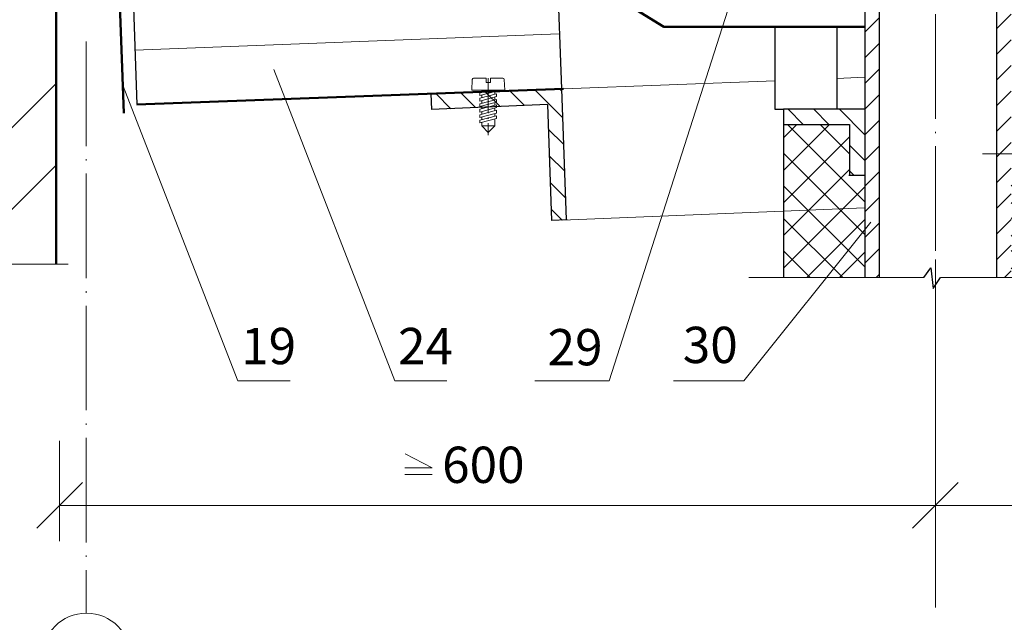
# Model space of a CAD drawing. Units: millimetres. Extents: x -3165 to 2341, y -2115 to 5924.
# Drawn here: x 380 to 448, y 1737 to 1778 of the extents above; entities that cross this region are included whole.
import ezdxf

# ---------------------------------------------------------------- set-up
doc = ezdxf.new("R2010")
doc.units = ezdxf.units.MM
doc.linetypes.add('ACAD_ISO04W100', pattern=[30, 24, -3, 0, -3])
doc.layers.add('1', color=7, linetype='Continuous')
doc.layers.add('2', color=7, linetype='Continuous')
for name, color, linetype, lineweight in [('крепежи', 203, 'Continuous', 13), ('Надписи', 180, 'Continuous', 13), ('Оси', 31, 'ACAD_ISO04W100', 13), ('Основные линии', 7, 'Continuous', 30), ('Слой1', 7, 'Continuous', 25), ('Слой2', 7, 'Continuous', 35), ('Штрих', 151, 'Continuous', 9)]:
    doc.layers.add(name, color=color, linetype=linetype, lineweight=lineweight)
doc.layers.add('Штрих доски', color=7, linetype='Continuous', lineweight=9, true_color=0xffc49f)
doc.styles.get("Standard").update_dxf_attribs({"font": 'times.ttf'})
doc.linetypes.add('BATTING', pattern='A,0.00254,-2.54,[134,ltypeshp.shx,S=2.54,R=0,X=-2.54,Y=0],-5.08,[134,ltypeshp.shx,S=2.54,R=180,X=2.54,Y=0],-2.54', length=10.16254)

msp = doc.modelspace()

# ---------------------------------------------------------------- hatches: boundary and pattern name
at = {"layer": 'Слой1', "linetype": 'Continuous', "lineweight": 9}
h = msp.add_hatch(dxfattribs=at)
h.set_pattern_fill('ANSI31', color=0, scale=10, style=0)
h.set_pattern_definition([(45, (31.0395, 1571.5656), (-0.8838835, 0.8838835), [])])
h.paths.add_polyline_path([(439.29795, 1782.76686), (438.29795, 1783.76686), (438.29795, 1790.94098), (437.29795, 1790.94098), (437.29795, 1783.76686), (438.29795, 1782.76686), (438.29795, 1760.40571), (439.29795, 1760.40571)])
h.paths.add_polyline_path([(448.38443, 1782.76686), (449.38443, 1783.76686), (449.38443, 1790.94098), (448.38443, 1790.94098), (448.38443, 1783.76686), (447.38443, 1782.76686), (447.38443, 1760.40571), (448.38443, 1760.40571)])
at = {"layer": 'Слой1', "lineweight": 9}
h = msp.add_hatch(dxfattribs=at)
h.set_pattern_fill('ANSI31', color=0, scale=10, angle=-90, style=0)
h.set_pattern_definition([(315, (-793.7651, 3436.9614), (0.8838835, 0.8838835), [])])
h.paths.add_polyline_path([(417.71478, 1764.38127), (417.38563, 1773.40042), (412.0659, 1773.20628), (412.0659, 1772.13581), (416.42398, 1772.33139), (416.71575, 1764.33644)])
h.paths.add_polyline_path([(412.0659, 1772.13581), (412.0659, 1773.20628), (408.39162, 1773.07218), (408.43174, 1771.97272)])
at = {"layer": 'Слой1', "linetype": 'Continuous', "lineweight": 9}
h = msp.add_hatch(dxfattribs=at)
h.set_pattern_fill('ANSI31', color=256, scale=10, angle=90, style=0)
h.set_pattern_definition([(135, (-167.8119, 1605.6075), (-0.8838835, -0.8838835), [])])
h.paths.add_polyline_path([(438.29795, 1771.99528), (432.70594, 1771.99528), (432.70594, 1770.95379), (437.25027, 1770.95379), (437.25027, 1767.45731), (438.29795, 1767.45731)])
at = {"layer": 'Штрих', "linetype": 'Continuous', "ltscale": 100, "true_color": 0xf8d731}
h = msp.add_hatch(dxfattribs=at)
h.set_pattern_fill('ANSI37', color=40, scale=0.5, style=0)
h.set_pattern_definition([(45, (0, -393.6164), (-1.122532, 1.122532), []), (135, (0, -393.6164), (-1.122532, -1.122532), [])])
h.paths.add_polyline_path([(437.25027, 1767.45731), (437.25027, 1770.95379), (432.70594, 1770.95379), (432.70594, 1764.97649), (438.29795, 1765.19905), (438.29795, 1767.45731)])
h.paths.add_polyline_path([(432.70594, 1764.97649), (432.70594, 1760.40571), (435.65588, 1760.40571), (438.29795, 1763.70762), (438.29795, 1765.19905)])
h.paths.add_polyline_path([(438.29795, 1763.70762), (435.65588, 1760.40571), (438.29795, 1760.40571)], flags=17)
h.paths.add_polyline_path([(450.20858, 1765.40048), (448.38443, 1765.32396), (448.38443, 1760.40571), (452.55347, 1760.40571)])
h.paths.add_polyline_path([(452.55347, 1760.40571), (453.97644, 1760.40571), (453.97644, 1765.55853), (450.20858, 1765.40048)])
h.paths.add_polyline_path([(453.97644, 1765.55853), (453.97644, 1770.5448), (449.43211, 1770.5448), (449.43211, 1769.52224), (451.7015, 1769.52132), (451.7015, 1769.60691), (451.7015, 1769.83771), (452.38608, 1769.83748), (452.38608, 1767.98608), (451.7015, 1767.98608), (451.7015, 1768.32166), (449.43211, 1768.32281), (449.43211, 1767.05441), (450.20858, 1765.40048)])
h.paths.add_polyline_path([(449.43497, 1767.04833), (448.38443, 1767.04833), (448.38443, 1765.32396), (450.20858, 1765.40048)])
at = {"layer": 'Штрих доски', "linetype": 'Continuous', "ltscale": 100, "true_color": 0x2776bb}
h = msp.add_hatch(dxfattribs=at)
h.set_pattern_fill('ANSI32', color=152, scale=1.25, style=0)
h.set_pattern_definition([(45, (0, -393.616), (-8.41899, 8.41899), []), (45, (5.613, -393.616), (-8.41899, 8.41899), [])])
h.paths.add_polyline_path([(356.85111, 1761.32316), (368.56846, 1761.32316), (369.61891, 1764.03445), (371.01041, 1758.84845), (371.95691, 1761.32316), (373.90365, 1761.32316), (382.55811, 1791.06542), (382.55811, 1834.85813), (371.95691, 1834.85813), (371.01041, 1832.38343), (369.61891, 1837.56942), (368.56846, 1834.85813), (356.85111, 1834.85813)])
h.paths.add_polyline_path([(382.55811, 1791.06542), (373.90365, 1761.32316), (382.55811, 1761.32316)], flags=17)

# ---------------------------------------------------------------- linework, layer by layer
at = {"layer": '1', "color": 0, "linetype": 'Continuous', "lineweight": 5}
msp.add_line((408.48623, 1746.84791), (406.60757, 1746.84791), dxfattribs=at)
at = {"layer": '2', "color": 0, "linetype": 'Continuous', "ltscale": 100}
for p, q in [((442.3638, 1760.40571), (442.85261, 1761.08655)), ((442.85261, 1761.08655), (443.00828, 1759.64312)), ((443.00828, 1759.64312), (443.51325, 1760.40571))]:
    msp.add_line(p, q, dxfattribs=at)
at = {"layer": 'крепежи', "color": 0, "ltscale": 0.5, "flags": 128}
msp.add_lwpolyline([(413.47978, 1773.31926), (413.44792, 1774.05199, 0.39889487), (413.35677, 1774.14006), (412.49482, 1774.14006), (412.49482, 1773.82998), (412.20298, 1773.82998), (412.20298, 1774.14006), (411.34102, 1774.14006, 0.39889487), (411.24995, 1774.05365), (411.21802, 1773.31926), (413.47978, 1773.31926)], format="xyb", dxfattribs=at)
at = {"layer": 'крепежи', "color": 0, "lineweight": 5, "ltscale": 0.5, "flags": 128}
for points in [[(412.92346, 1773.31926), (412.92346, 1773.24837), (411.77434, 1772.94047), (411.77434, 1773.1293), (412.48327, 1773.31926)], [(412.92346, 1773.05954), (412.92346, 1772.8707), (411.77434, 1772.5628), (411.77434, 1772.75163), (412.92346, 1773.05954)], [(412.92346, 1772.68187), (412.92346, 1772.49303), (411.77434, 1772.18513), (411.77434, 1772.37396), (412.92346, 1772.68187)], [(412.92346, 1772.3042), (412.92346, 1772.11536), (411.77434, 1771.80746), (411.77434, 1771.99629), (412.92346, 1772.3042)], [(412.92346, 1771.92653), (412.92346, 1771.7377), (411.77434, 1771.42979), (411.77434, 1771.61862), (412.92346, 1771.92653)], [(412.92346, 1771.54886), (412.92346, 1771.36003), (411.77434, 1771.05212), (411.77434, 1771.24096), (412.92346, 1771.54886)]]:
    msp.add_lwpolyline(points, dxfattribs=at)
at = {"layer": 'крепежи', "color": 0, "ltscale": 0.5, "flags": 128}
for points in [[(411.90202, 1773.31926), (411.90202, 1773.16351)], [(411.90202, 1772.97468), (411.90202, 1772.78584)], [(411.90202, 1772.59701), (411.90202, 1772.40817)], [(412.79578, 1773.02532), (412.79578, 1773.21416)], [(412.79578, 1772.64766), (412.79578, 1772.83649)], [(411.90202, 1772.21934), (411.90202, 1772.03051)], [(412.79578, 1772.26999), (412.79578, 1772.45882)], [(412.79578, 1771.89232), (412.79578, 1772.08115)], [(411.90202, 1771.84167), (411.90202, 1771.65284)], [(411.90202, 1771.464), (411.90202, 1771.27517)], [(411.90202, 1771.08633), (411.90202, 1770.84774), (412.79578, 1770.84774), (412.3489, 1770.40086), (411.90202, 1770.84774), (412.79578, 1770.84774), (412.79578, 1771.32582)], [(412.79578, 1771.51465), (412.79578, 1771.70348)]]:
    msp.add_lwpolyline(points, dxfattribs=at)
at = {"layer": 'Надписи', "color": 0, "linetype": 'Continuous'}
for points in [[(429.59974, 1781.13192), (420.67225, 1753.29475), (415.56869, 1753.29475)], [(397.56553, 1774.74359), (405.90781, 1753.29475), (409.50403, 1753.29475)], [(387.14927, 1773.71224), (395.09042, 1753.29475), (398.68664, 1753.29475)], [(438.71506, 1764.22891), (429.96594, 1753.29475), (425.11755, 1753.29475)], [(382.80475, 1749.15014), (382.80475, 1742.24077)], [(406.60757, 1747.30467), (408.48623, 1747.30467), (406.63155, 1748.264)], [(384.37692, 1746.28807), (381.23258, 1743.14758)], [(444.74103, 1746.28644), (441.59669, 1743.14595)], [(382.80475, 1744.71782), (443.16913, 1744.71585)], [(443.16634, 1744.71585), (491.47291, 1744.71585)]]:
    msp.add_lwpolyline(points, dxfattribs=at)
at = {"layer": 'Оси', "color": 0, "ltscale": 0.1, "flags": 128}
msp.add_lwpolyline([(412.3489, 1774.13259), (412.3489, 1770.20327)], dxfattribs=at)
at = {"layer": 'Основные линии', "color": 0, "linetype": 'Continuous'}
msp.add_lwpolyline([(417.09344, 1781.40676), (417.38563, 1773.40042)], dxfattribs=at)
at = {"layer": 'Слой1', "linetype": 'Continuous', "lineweight": 30}
msp.add_line((432.70594, 1770.95379), (432.70594, 1760.40571), dxfattribs=at)
at = {"layer": 'Слой1', "color": 0, "linetype": 'ACAD_ISO04W100', "lineweight": 13, "ltscale": 0.3}
for points in [[(443.16913, 1814.9493), (443.16913, 1761.46287)], [(384.63683, 1776.6626), (384.63683, 1737.29116)]]:
    msp.add_lwpolyline(points, dxfattribs=at)
at = {"layer": 'Слой1', "color": 0, "linetype": 'Continuous', "lineweight": 30}
for points in [[(438.29795, 1782.76686), (438.29795, 1760.40571)], [(439.29795, 1782.76686), (439.29795, 1760.40571)], [(447.38443, 1782.76686), (447.38443, 1760.40571)], [(417.38563, 1773.40042), (417.71478, 1764.38127)], [(408.39162, 1773.07218), (408.43174, 1771.97272)], [(416.42398, 1772.33139), (408.43174, 1771.97272)], [(416.42398, 1772.33139), (416.71575, 1764.33644)], [(438.29795, 1771.99528), (432.70594, 1771.99528), (432.70594, 1770.95379), (437.25027, 1770.95379)], [(437.25027, 1770.95379), (437.25027, 1767.45731)], [(437.19827, 1767.45731), (438.29795, 1767.45731)], [(417.78167, 1764.38427), (416.71575, 1764.33644)]]:
    msp.add_lwpolyline(points, dxfattribs=at)
at = {"layer": 'Слой1', "color": 0, "linetype": 'Continuous', "lineweight": 50}
for points in [[(417.049, 1782.24987), (424.43983, 1777.6663)], [(424.43983, 1777.6663), (438.29795, 1777.6663)], [(437.29849, 1772.02828), (437.29701, 1771.99528)]]:
    msp.add_lwpolyline(points, dxfattribs=at)
at = {"layer": 'Слой1', "color": 0, "linetype": 'Continuous'}
for points in [[(432.11062, 1777.6663), (432.11062, 1771.99528)], [(436.37979, 1777.6663), (436.37979, 1771.99528)], [(432.11062, 1771.99528), (432.11062, 1771.99528), (432.70594, 1771.99528)]]:
    msp.add_lwpolyline(points, dxfattribs=at)
at = {"layer": 'Слой1', "color": 40, "linetype": 'BATTING', "lineweight": 9, "ltscale": 0.34, "true_color": 0xf8d731}
msp.add_lwpolyline([(387.9982, 1776.07952), (417.23563, 1777.18247)], dxfattribs=at)
at = {"layer": 'Слой1', "color": 0, "linetype": 'Continuous', "lineweight": 15, "ltscale": 0.3}
for points in [[(417.53592, 1773.40591), (432.11062, 1773.96407)], [(436.37979, 1774.12757), (438.29795, 1774.20103)]]:
    msp.add_lwpolyline(points, dxfattribs=at)
at = {"layer": 'Слой1', "color": 0, "linetype": 'Continuous', "lineweight": 50, "ltscale": 0.3}
msp.add_lwpolyline([(388.13317, 1772.33285), (417.53592, 1773.40591)], dxfattribs=at)
at = {"layer": 'Слой1', "color": 0, "linetype": 'ACAD_ISO04W100', "lineweight": 15, "ltscale": 0.1}
msp.add_lwpolyline([(446.41119, 1768.92334), (452.38608, 1768.92132)], dxfattribs=at)
at = {"layer": 'Слой1', "color": 0, "lineweight": 15}
msp.add_lwpolyline([(417.44015, 1764.36894), (438.29795, 1765.19905)], dxfattribs=at)
at = {"layer": 'Слой1', "color": 0, "linetype": 'Continuous', "lineweight": 15}
for points in [[(371.95691, 1761.32316), (383.39402, 1761.32316)], [(442.3638, 1760.40571), (430.30538, 1760.40571)], [(443.51325, 1760.40571), (456.76898, 1760.40571)]]:
    msp.add_lwpolyline(points, dxfattribs=at)
at = {"layer": 'Слой1', "color": 0, "linetype": 'Continuous', "lineweight": 13}
msp.add_lwpolyline([(443.16913, 1761.65527), (443.16913, 1737.68398)], dxfattribs=at)
at = {"layer": 'Слой1', "linetype": 'Continuous', "lineweight": 13}
msp.add_circle((384.65614, 1734.23134), 3.05989, dxfattribs=at)
at = {"layer": 'Слой2', "linetype": 'Continuous', "lineweight": 50}
msp.add_lwpolyline([(382.55811, 1834.85813), (382.55811, 1761.32316)], dxfattribs=at)
at = {"layer": 'Слой2', "color": 0, "linetype": 'Continuous', "lineweight": 50}
msp.add_lwpolyline([(386.88298, 1781.10405), (387.22072, 1771.72875)], dxfattribs=at)
at = {"layer": 'Слой2', "linetype": 'Continuous', "lineweight": 30}
msp.add_lwpolyline([(387.84425, 1780.35307), (388.13317, 1772.33285)], dxfattribs=at)

# ---------------------------------------------------------------- texts
at = {"layer": 'Надписи', "color": 0, "linetype": 'Continuous'}
for s, p in [('19', (395.31699, 1754.44029)), ('24', (406.13438, 1754.44029)), ('30', (425.75786, 1754.51783)), ('29', (416.44015, 1754.36009)), ('600', (409.1703, 1746.26017))]:
    msp.add_text(s, height=2.5, dxfattribs=at).set_placement(p)

doc.saveas('drawing.dxf')
